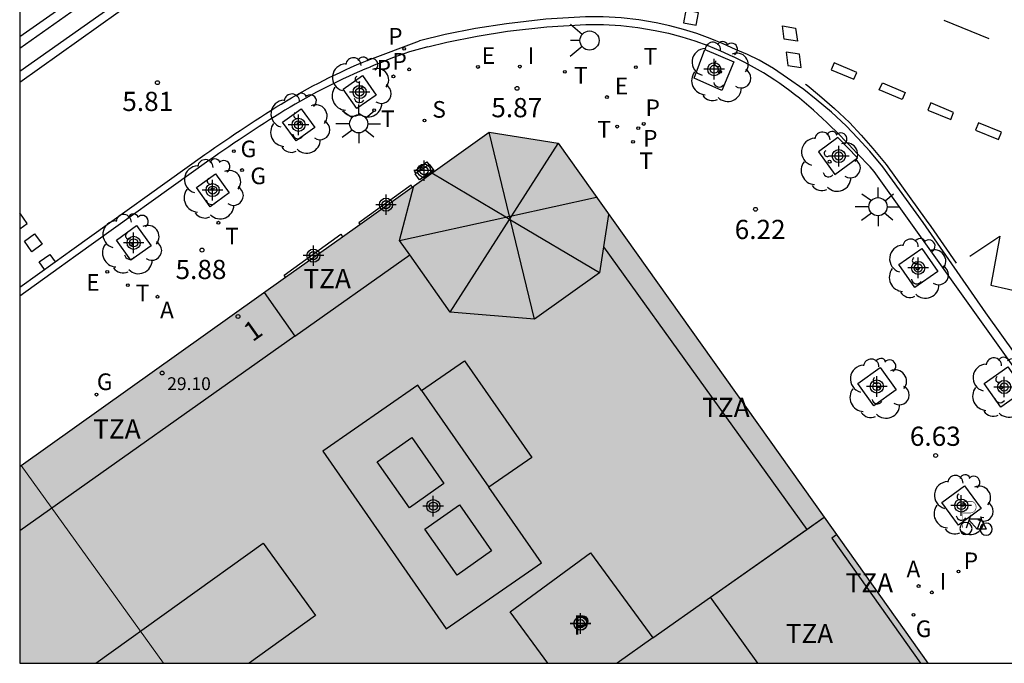
# Model space of a CAD drawing. Units: metres. Extents: x 580993 to 581344, y 4796289 to 4796540.
# Drawn here: x 580994 to 581033, y 4796290 to 4796315 of the extents above; entities that cross this region are included whole.
import ezdxf
from ezdxf.enums import TextEntityAlignment as Align

# ---------------------------------------------------------------- set-up
doc = ezdxf.new("R2010")
doc.units = ezdxf.units.M
doc.header["$MEASUREMENT"] = 0
for name, color, linetype in [('010106', 9, 'Continuous'), ('020204', 9, 'Continuous'), ('020308', 9, 'Continuous'), ('060108', 9, 'Continuous'), ('060113', 4, 'Continuous'), ('060124', 9, 'Continuous'), ('080106', 1, 'Continuous'), ('080109', 9, 'Continuous'), ('080110', 9, 'Continuous'), ('080118', 9, 'Continuous'), ('080201', 9, 'Continuous'), ('080202', 9, 'Continuous'), ('080303', 9, 'Continuous'), ('080308', 9, 'Continuous'), ('080310', 9, 'Continuous'), ('080311', 9, 'Continuous'), ('090223', 9, 'Continuous'), ('100101', 9, 'Continuous'), ('100105', 3, 'Continuous'), ('100202', 3, 'Continuous'), ('200205', 4, 'Continuous'), ('200305', 4, 'Continuous'), ('210203', 4, 'Continuous'), ('210204', 9, 'Continuous'), ('210205', 4, 'Continuous'), ('210303', 4, 'Continuous'), ('210304', 9, 'Continuous'), ('210305', 4, 'Continuous'), ('220101', 1, 'Continuous'), ('220205', 1, 'Continuous'), ('220207', 9, 'Continuous'), ('220305', 1, 'Continuous'), ('220307', 9, 'Continuous'), ('230204', 9, 'Continuous'), ('230304', 9, 'Continuous'), ('240205', 1, 'Continuous'), ('240305', 1, 'Continuous'), ('250206', 9, 'Continuous'), ('260101', 9, 'Continuous'), ('260203', 9, 'Continuous'), ('260204', 9, 'Continuous'), ('260303', 9, 'Continuous'), ('270204', 9, 'Continuous'), ('270304', 9, 'Continuous'), ('990501', 21, 'Continuous'), ('990507', 41, 'Continuous'), ('C_Edificios', 5, 'Continuous'), ('Centroides', 1, 'Continuous')]:
    doc.layers.add(name, color=color, linetype=linetype)
for name, color, linetype, lineweight in [('080111', 7, 'Continuous', 30), ('080117', 7, 'Continuous', 20), ('080119', 7, 'Continuous', 30)]:
    doc.layers.add(name, color=color, linetype=linetype, lineweight=lineweight)
doc.styles.add('ARIAL', font='arial.ttf', dxfattribs={"height": 1})
doc.styles.add('ARIALI', font='ariali.ttf', dxfattribs={"height": 1})
doc.styles.add('ROMANS', font='romans__.ttf', dxfattribs={"height": 1})
doc.styles.get("Standard").update_dxf_attribs({"font": 'calibri.ttf'})

# ---------------------------------------------------------------- blocks, each defined once
blk = doc.blocks.new('COTAPU')
blk.add_circle((0, 0), 0.075)
blk = doc.blocks.new('ARBOL')
blk.add_circle((0, 0), 0.0587)
for centre, radius, start, end in [((-0.28, 0.855), 0.3, 359.2878, 173.6078), ((0.097, 0.97), 0.21, 23.1565, 160.4665), ((-0.564, 0.381), 0.532, 92.28, 254.58), ((0.438, 0.881), 0.24, 301.578, 139.328), ((-0.091, 0.321), 0.12, 119.14, 310.56), ((0.656, 0.288), 0.443, 319.8556, 114.7656), ((0.819, -0.249), 0.383, 235.5275, 62.0275), ((-0.556, -0.339), 0.555, 142.64, 266.54), ((-0.039, -0.384), 0.21, 189.64, 323.88), ((0.299, -0.624), 0.532, 224.67, 0.24), ((-0.301, -0.676), 0.45, 213.78, 295.32)]:
    blk.add_arc(centre, radius, start, end)
blk = doc.blocks.new('RETEL')
blk.add_circle((0, 0), 0.055)
blk = doc.blocks.new('REGAS')
blk.add_circle((0, 0), 0.055)
blk = doc.blocks.new('FAROLA')
for p, q in [((-0.63, 0.51), (-0.255, 0.245)), ((0, 0.355), (0, 0.755)), ((0.605, 0.49), (0.276, 0.223)), ((-0.355, 0), (-0.895, 0)), ((0.355, 0), (0.855, 0)), ((-0.65, -0.52), (-0.255, -0.24)), ((0, -0.355), (0, -0.755)), ((0.585, -0.52), (0.256, -0.246))]:
    blk.add_line(p, q)
blk.add_circle((0, 0), 0.355)
blk = doc.blocks.new('PLUVI2')
blk.add_circle((0, 0), 0.055)
blk = doc.blocks.new('REIND')
blk.add_circle((0, 0), 0.055)
blk = doc.blocks.new('PLUVI3')
blk.add_circle((0, 0), 0.055)
blk = doc.blocks.new('ABAS')
blk.add_circle((0, 0), 0.055)
blk = doc.blocks.new('SANEA')
blk.add_circle((0, 0), 0.055)
blk = doc.blocks.new('REGELE')
blk.add_circle((0, 0), 0.055)
blk = doc.blocks.new('REGALU')
blk.add_circle((0, 0), 0.055)
blk = doc.blocks.new('SEMAFO')
for p, q in [((-0.24, -0.29), (-0.625, -0.75)), ((0.005, -0.375), (0.005, -0.74)), ((0.24, -0.29), (0.625, -0.75))]:
    blk.add_line(p, q)
blk.add_circle((0, 0), 0.375)
blk = doc.blocks.new('PUNTO')
blk.add_circle((0, 0), 0.075)
blk = doc.blocks.new('REGTRA')
blk.add_circle((0, 0), 0.055)
blk = doc.blocks.new('BloquePortal')
blk.add_circle((0, 0), 0.075)
at = {"flags": 5}
blk.add_attdef('INDICE', text='', height=0.75, dxfattribs=at).set_placement((0, 0), align=Align.MIDDLE_CENTER)
blk = doc.blocks.new('Centroide')
for points in [[(0, -0.402), (0, 0.402)], [(0.402, 0), (-0.402, 0)]]:
    blk.add_lwpolyline(points)
for radius in [0.256, 0.159]:
    blk.add_circle((0, 0), radius)
blk = doc.blocks.new('A$Cde1f4e34')
at = {"layer": '090223', "const_width": 0.01}
blk.add_lwpolyline([(-0.061, 0.534), (-0.064, 0.018)], dxfattribs=at)
blk.add_lwpolyline([(-0.061, 0.534), (0.136, 0.534, -0.828096), (0.074, 0.31), (-0.059, 0.308)], format="xyb", dxfattribs=at)
at = {"layer": '090223'}
for points in [[(0.14, 0.264), (0.094, 0.261), (0.081, 0.241), (0.007, 0.01)], [(0.311, 0.222), (0.224, -0.01), (0.06, 0.174)], [(0.281, 0.234), (0.357, 0.217)], [(0.067, 0.195), (0.303, 0.195)], [(0.303, 0.195), (0.402, -0.012), (0.224, -0.01)]]:
    blk.add_lwpolyline(points, dxfattribs=at)
for points in [[(0, 0.121, 1), (0, -0.121, 1)], [(0.402, 0.109, 1), (0.402, -0.134, 1)]]:
    blk.add_lwpolyline(points, format="xyb", close=True, dxfattribs=at)
blk = doc.blocks.new('PBICIS')
at = {"layer": '090223', "xscale": 1.963139950929655, "yscale": 1.963139950929655, "zscale": 1.963139950929655}
blk.add_blockref('A$Cde1f4e34', (-0.331, -0.159), dxfattribs=at)

msp = doc.modelspace()

# ---------------------------------------------------------------- hatches: boundary and pattern name
at = {"layer": '990501'}
for points in [[(581015.258, 4796310.492), (581012.573, 4796310.921), (580994.289, 4796297.905), (580999.859, 4796290.195), (581014.859, 4796290.194), (581013.388, 4796292.203), (581016.525, 4796294.5), (581018.958, 4796291.178), (581017.562, 4796290.194), (581029.697, 4796290.194), (581025.645, 4796295.891)], [(580994.289, 4796297.905), (580994.238, 4796297.869), (580994.238, 4796290.195), (580999.859, 4796290.195)]]:
    msp.add_hatch(color=256, dxfattribs=at).paths.add_polyline_path(points, flags=0)
at = {"layer": '990507'}
msp.add_hatch(color=256, dxfattribs=at).paths.add_polyline_path([(581016.525, 4796294.5), (581013.388, 4796292.203), (581014.859, 4796290.194), (581017.562, 4796290.194), (581018.958, 4796291.178)], flags=0)

# ---------------------------------------------------------------- linework, layer by layer
at = {"layer": '010106'}
msp.add_lwpolyline([(580994.238, 4796290.195), (581344.228, 4796290.187), (581344.233, 4796540.18), (580994.243, 4796540.188)], close=True, dxfattribs=at)
at = {"layer": '060108', "flags": 128}
for points in [[(581004.873, 4796322.106), (581004.616, 4796321.925), (580994.238, 4796314.642)], [(581003.454, 4796319.433), (580994.238, 4796312.867)], [(581010.17, 4796314.263), (581010.916, 4796314.443), (581012.097, 4796314.677), (581013.286, 4796314.864), (581014.814, 4796315.035), (581016.349, 4796315.13), (581017.027, 4796315.129), (581017.704, 4796315.09), (581018.379, 4796315.015), (581019.048, 4796314.902), (581019.57, 4796314.787), (581020.088, 4796314.649), (581020.599, 4796314.489), (581021.102, 4796314.306), (581021.597, 4796314.102), (581022.083, 4796313.877)], [(581010.17, 4796314.263), (581009.454, 4796314.062), (581009.234, 4796313.984), (581009.015, 4796313.905), (581008.797, 4796313.822), (581008.579, 4796313.739), (581008.364, 4796313.652), (581008.148, 4796313.564), (581007.934, 4796313.472), (581007.916, 4796313.465)], [(581027.441, 4796309.569), (581027.274, 4796309.745), (581027.108, 4796309.921), (581026.941, 4796310.096), (581026.774, 4796310.272), (581026.607, 4796310.447), (581026.438, 4796310.619), (581026.269, 4796310.792), (581026.098, 4796310.962), (581025.927, 4796311.131), (581025.754, 4796311.297), (581025.58, 4796311.463), (581025.404, 4796311.626), (581025.226, 4796311.786), (581025.047, 4796311.944), (581024.865, 4796312.098), (581024.682, 4796312.25), (581024.496, 4796312.398), (581024.308, 4796312.543), (581024.117, 4796312.683), (581023.923, 4796312.821), (581023.727, 4796312.953), (581023.28, 4796313.241), (581022.817, 4796313.506), (581022.557, 4796313.646), (581022.292, 4796313.779), (581022.083, 4796313.877)], [(581007.916, 4796313.465), (581007.719, 4796313.384), (581007.505, 4796313.293), (581007.292, 4796313.2), (581007.08, 4796313.105), (581006.869, 4796313.007), (581006.447, 4796312.805), (581006.03, 4796312.592), (581005.821, 4796312.482), (581005.613, 4796312.371), (581005.407, 4796312.256), (581005.201, 4796312.14), (581004.997, 4796312.022), (581004.793, 4796311.902), (581004.591, 4796311.78), (581004.39, 4796311.656), (581004.189, 4796311.531), (581003.989, 4796311.404)], [(581003.989, 4796311.404), (581003.79, 4796311.277), (581003.591, 4796311.148), (581003.393, 4796311.018), (581003.195, 4796310.887), (581002.998, 4796310.755), (581002.801, 4796310.623), (581002.605, 4796310.49), (581002.409, 4796310.356), (581002.213, 4796310.222), (581002.017, 4796310.088), (581001.821, 4796309.954), (581001.625, 4796309.82), (580996.431, 4796306.1), (580995.782, 4796305.629), (580994.238, 4796304.523)], [(581041.295, 4796290.194), (581037.135, 4796296.037), (581033.35, 4796301.338), (581027.606, 4796309.391), (581027.441, 4796309.569)]]:
    msp.add_lwpolyline(points, dxfattribs=at)
at = {"layer": '060113', "flags": 128}
for points in [[(581022.193, 4796314.153), (581021.702, 4796314.381), (581021.195, 4796314.589), (581020.68, 4796314.776), (581020.158, 4796314.94), (581019.628, 4796315.081), (581019.092, 4796315.199), (581018.409, 4796315.314), (581017.719, 4796315.391), (581017.026, 4796315.43), (581016.331, 4796315.431), (581014.781, 4796315.335), (581013.241, 4796315.162), (581012.041, 4796314.973), (581010.85, 4796314.737), (581009.851, 4796314.494)], [(581007.81, 4796313.726), (581009.851, 4796314.494)], [(581027.94, 4796309.571), (581027.43, 4796310.184), (581026.966, 4796310.688), (581026.503, 4796311.171), (581025.929, 4796311.706), (581025.333, 4796312.196), (581024.851, 4796312.59), (581024.223, 4796313.035), (581023.664, 4796313.416), (581023.106, 4796313.731), (581022.649, 4796313.961), (581022.193, 4796314.153)], [(580994.238, 4796304.87), (580995.623, 4796305.862), (580996.272, 4796306.333), (581001.466, 4796310.053), (581001.662, 4796310.187), (581001.858, 4796310.321), (581002.054, 4796310.455), (581002.25, 4796310.589), (581002.446, 4796310.723), (581002.643, 4796310.857), (581002.841, 4796310.989), (581003.039, 4796311.121), (581003.238, 4796311.253), (581003.437, 4796311.384), (581003.637, 4796311.514), (581003.838, 4796311.642), (581004.039, 4796311.77), (581004.241, 4796311.896), (581004.444, 4796312.021), (581004.649, 4796312.144), (581004.855, 4796312.265), (581005.061, 4796312.385), (581005.269, 4796312.502), (581005.478, 4796312.618), (581005.689, 4796312.731), (581005.9, 4796312.842), (581006.322, 4796313.058), (581006.749, 4796313.262), (581006.963, 4796313.361), (581007.178, 4796313.458), (581007.394, 4796313.552), (581007.611, 4796313.644), (581007.81, 4796313.726)], [(581041.685, 4796290.194), (581037.325, 4796296.267), (581036.077, 4796298.13), (581031.965, 4796303.867), (581029.509, 4796307.401), (581027.94, 4796309.571)]]:
    msp.add_lwpolyline(points, dxfattribs=at)
at = {"layer": '060124', "flags": 128}
for points in [[(581009.706, 4796309.32), (581009.648, 4796309.405), (581010.135, 4796309.772), (581010.21, 4796309.661)], [(581010.21, 4796309.661), (581010.231, 4796309.675), (581010.405, 4796309.434), (581009.854, 4796309.061), (581009.68, 4796309.302)], [(581009.68, 4796309.302), (581009.706, 4796309.32)], [(581009.567, 4796308.781), (581009.517, 4796308.854), (581007.476, 4796307.389), (581007.521, 4796307.324)], [(581004.62, 4796305.259), (581004.56, 4796305.346), (581006.78, 4796306.937), (581006.845, 4796306.843)]]:
    msp.add_lwpolyline(points, dxfattribs=at)
at = {"layer": '080106', "flags": 128}
for points in [[(581009.458, 4796296.261), (581008.201, 4796298.052), (581009.547, 4796299.004), (581010.803, 4796297.213), (581009.458, 4796296.261)], [(581011.316, 4796293.633), (581010.059, 4796295.424), (581011.405, 4796296.376), (581012.662, 4796294.585), (581011.316, 4796293.633)]]:
    msp.add_lwpolyline(points, dxfattribs=at)
at = {"layer": '080109', "flags": 128}
for points in [[(581013.368, 4796307.642), (581012.573, 4796310.921)], [(581013.459, 4796307.661), (581015.264, 4796310.484)], [(581013.213, 4796307.608), (581010.325, 4796309.32)], [(581013.459, 4796307.661), (581016.758, 4796308.384)], [(581009.069, 4796306.7), (581013.213, 4796307.608)], [(581011.051, 4796303.896), (581013.366, 4796307.517)], [(581013.213, 4796307.608), (581013.368, 4796307.642)], [(581013.366, 4796307.517), (581013.213, 4796307.608)], [(581013.366, 4796307.517), (581013.389, 4796307.553)], [(581013.404, 4796307.494), (581013.366, 4796307.517)], [(581013.368, 4796307.642), (581013.459, 4796307.661)], [(581013.389, 4796307.553), (581013.368, 4796307.642)], [(581013.389, 4796307.553), (581013.459, 4796307.661)], [(581013.404, 4796307.494), (581013.389, 4796307.553)], [(581014.344, 4796303.619), (581013.404, 4796307.494)], [(581016.881, 4796305.432), (581013.404, 4796307.494)]]:
    msp.add_lwpolyline(points, dxfattribs=at)
at = {"layer": '080110', "flags": 128}
for points in [[(581009.466, 4796306.138), (581009.069, 4796306.7), (581009.631, 4796308.826)], [(581017.232, 4796307.717), (581017.037, 4796306.449)], [(581017.037, 4796306.449), (581016.881, 4796305.432), (581014.344, 4796303.619), (581011.051, 4796303.896), (581009.466, 4796306.138)], [(581017.037, 4796306.449), (581024.967, 4796295.413)], [(581004.984, 4796302.965), (581009.466, 4796306.138)], [(581003.78, 4796304.661), (581004.984, 4796302.965)], [(581004.984, 4796302.965), (580994.238, 4796295.355)], [(581009.929, 4796300.842), (581011.603, 4796302.004), (581014.23, 4796298.221), (581012.557, 4796297.059)], [(581009.929, 4796300.842), (581009.787, 4796301.047), (581006.074, 4796298.468), (581010.893, 4796291.53), (581014.606, 4796294.108), (581012.557, 4796297.059)], [(581009.929, 4796300.842), (581012.557, 4796297.059)], [(581024.967, 4796295.413), (581025.645, 4796295.891)], [(581021.215, 4796292.769), (581024.967, 4796295.413)], [(581026.135, 4796295.203), (581025.945, 4796295.068), (581029.408, 4796290.194)], [(580997.214, 4796290.195), (581003.741, 4796294.877)], [(581003.741, 4796294.877), (581005.785, 4796292.048), (581003.202, 4796290.195)], [(581018.958, 4796291.178), (581021.215, 4796292.769)], [(581023.062, 4796290.194), (581021.215, 4796292.769)]]:
    msp.add_lwpolyline(points, dxfattribs=at)
at = {"layer": '080111', "flags": 128}
for points in [[(581009.567, 4796308.781), (581012.573, 4796310.921), (581015.258, 4796310.492), (581025.645, 4796295.891)], [(581007.521, 4796307.324), (581009.567, 4796308.781)], [(581006.845, 4796306.843), (581007.521, 4796307.324)], [(581004.62, 4796305.259), (581006.845, 4796306.843)], [(580994.289, 4796297.905), (581004.62, 4796305.259)], [(580994.238, 4796297.869), (580994.289, 4796297.905)], [(581025.645, 4796295.891), (581029.697, 4796290.194)]]:
    msp.add_lwpolyline(points, dxfattribs=at)
at = {"layer": '080117', "flags": 128}
msp.add_lwpolyline([(580994.289, 4796297.905), (580999.859, 4796290.195)], dxfattribs=at)
at = {"layer": '080118', "flags": 128}
msp.add_lwpolyline([(581018.958, 4796291.178), (581021.215, 4796292.769), (581025.645, 4796295.891)], dxfattribs=at)
at = {"layer": '080119', "flags": 128}
for points in [[(581014.859, 4796290.194), (581013.388, 4796292.203), (581016.525, 4796294.5)], [(581016.525, 4796294.5), (581018.958, 4796291.178)], [(581018.958, 4796291.178), (581017.562, 4796290.194)]]:
    msp.add_lwpolyline(points, dxfattribs=at)
at = {"layer": '100101', "flags": 128}
for points in [[(581020.984, 4796314.157), (581022.124, 4796313.67), (581021.65, 4796312.551), (581020.568, 4796313.031), (581020.984, 4796314.157)], [(581006.865, 4796312.606), (581007.627, 4796313.139), (581008.16, 4796312.377), (581007.398, 4796311.844), (581006.865, 4796312.606)], [(581004.502, 4796311.316), (581005.234, 4796311.843), (581005.761, 4796311.111), (581005.029, 4796310.584), (581004.502, 4796311.316)], [(581026.179, 4796310.717), (581025.428, 4796310.153), (581026.06, 4796309.269), (581026.955, 4796309.927), (581026.179, 4796310.717)], [(581001.137, 4796308.76), (581001.881, 4796309.297), (581002.418, 4796308.553), (581001.674, 4796308.016), (581001.137, 4796308.76)], [(580998.019, 4796306.712), (580998.801, 4796307.276), (580999.365, 4796306.494), (580998.583, 4796305.93), (580998.019, 4796306.712)], [(581029.466, 4796306.384), (581030.087, 4796305.482), (581029.185, 4796304.861), (581028.564, 4796305.763), (581029.466, 4796306.384)], [(581027.83, 4796301.742), (581028.458, 4796300.87), (581027.586, 4796300.242), (581026.958, 4796301.114), (581027.83, 4796301.742)], [(581032.818, 4796301.758), (581033.466, 4796300.837), (581032.545, 4796300.189), (581031.897, 4796301.11), (581032.818, 4796301.758)], [(581031.122, 4796297.111), (581031.773, 4796296.23), (581030.892, 4796295.579), (581030.241, 4796296.46), (581031.122, 4796297.111)]]:
    msp.add_lwpolyline(points, dxfattribs=at)
at = {"layer": '100105', "flags": 128}
for points in [[(581005.023, 4796321.776), (581000.877, 4796318.891), (580994.238, 4796314.191)], [(580994.238, 4796313.31), (581005.436, 4796321.203)]]:
    msp.add_lwpolyline(points, dxfattribs=at)
at = {"layer": '220101', "flags": 128}
msp.add_lwpolyline([(581009.706, 4796309.32), (581010.21, 4796309.661)], dxfattribs=at)
at = {"layer": '260101'}
for points in [[(581020.25, 4796315.69), (581020.16, 4796315.2), (581020.65, 4796315.1), (581020.74, 4796315.59)], [(581024.02, 4796315.08), (581024.53, 4796314.99), (581024.61, 4796314.48), (581024.09, 4796314.56)], [(581024.16, 4796314.05), (581024.23, 4796313.53), (581024.75, 4796313.45), (581024.68, 4796313.97)], [(581026.04, 4796313.63), (581025.92, 4796313.36), (581026.81, 4796312.99), (581026.93, 4796313.26)], [(581027.92, 4796312.85), (581028.81, 4796312.48), (581028.7, 4796312.2), (581027.8, 4796312.58)], [(581029.81, 4796312.07), (581029.7, 4796311.79), (581030.59, 4796311.42), (581030.7, 4796311.7)], [(581031.68, 4796311.29), (581031.56, 4796311.01), (581032.45, 4796310.64), (581032.57, 4796310.92)], [(580994.82, 4796306.96), (580995.11, 4796306.55), (580994.71, 4796306.26), (580994.42, 4796306.67)]]:
    msp.add_lwpolyline(points, close=True, dxfattribs=at)
for points in [[(581032.09, 4796314.57), (581030.33, 4796315.28)], [(581024.917, 4796312.806), (581024.982, 4796312.759), (581025.464, 4796312.354), (581026.058, 4796311.852), (581026.633, 4796311.303), (581027.094, 4796310.808), (581027.555, 4796310.293), (581028.064, 4796309.666), (581029.636, 4796307.491), (581029.809, 4796307.241)], [(580994.238, 4796307.148), (580994.53, 4796307.36), (580994.24, 4796307.77)], [(580994.24, 4796307.77), (580994.238, 4796307.769)], [(581031.33, 4796306.09), (581032.51, 4796306.87), (581032.15, 4796304.95), (581034.22, 4796304.48), (581033.86, 4796302.55), (581035.98, 4796302.02), (581035.63, 4796300.07), (581037.71, 4796299.61), (581037.42, 4796297.55), (581039.46, 4796297.17), (581039.25, 4796294.99), (581041.22, 4796294.73), (581040.89, 4796292.69), (581042.98, 4796292.28), (581042.75, 4796290.194)], [(580995.21, 4796305.56), (580995, 4796305.86), (580995.41, 4796306.15), (580995.62, 4796305.86)]]:
    msp.add_lwpolyline(points, dxfattribs=at)
at = {"layer": '260101', "flags": 128}
msp.add_lwpolyline([(581029.81, 4796307.24), (581030.806, 4796305.807)], dxfattribs=at)

# ---------------------------------------------------------------- block references
at = {"layer": '020204', "rotation": 359.9987685839998}
for p in [(580999.616, 4796312.858, 5.808), (581013.658, 4796312.635, 5.868), (581022.97, 4796307.915, 6.216), (581001.357, 4796306.322, 5.881), (581030.001, 4796298.301, 6.633)]:
    msp.add_blockref('COTAPU', p, dxfattribs=at)
at = {"layer": '080201', "rotation": 359.9987685839998}
msp.add_blockref('PUNTO', (580999.799, 4796301.52, 29.099), dxfattribs=at)
at = {"layer": '080202', "rotation": 359.9987685839998}
msp.add_blockref('BloquePortal', (581002.761, 4796303.729), dxfattribs=at)
at = {"layer": '090223'}
msp.add_blockref('PBICIS', (581031.516, 4796295.608), dxfattribs=at)
at = {"layer": '100202', "rotation": 359.9987685839998}
for p in [(581021.586, 4796313.282), (581007.546, 4796312.679), (581005.145, 4796311.263), (581025.86, 4796309.774), (581001.768, 4796308.699), (580998.58, 4796306.556), (581029.301, 4796305.599), (581027.767, 4796300.912), (581032.557, 4796300.957), (581031.05, 4796296.369)]:
    msp.add_blockref('ARBOL', p, dxfattribs=at)
at = {"layer": '200205', "rotation": 359.9987685839998}
for p in [(580999.622, 4796304.502, 5.916), (581029.338, 4796293.204, 6.692)]:
    msp.add_blockref('ABAS', p, dxfattribs=at)
at = {"layer": '210203', "rotation": 359.9987685839998}
for p in [(581009.445, 4796313.377, 5.773), (581008.828, 4796313.105, 5.759)]:
    msp.add_blockref('PLUVI2', p, dxfattribs=at)
at = {"layer": '210204', "rotation": 359.9987685839998}
msp.add_blockref('SANEA', (581010.044, 4796311.384, 5.791), dxfattribs=at)
at = {"layer": '210205', "rotation": 359.9987685839998}
for p in [(581009.251, 4796314.18, 5.607), (581018.602, 4796311.247, 5.983), (581018.39, 4796311.081, 5.983), (581030.891, 4796293.769, 6.67)]:
    msp.add_blockref('PLUVI3', p, dxfattribs=at)
at = {"layer": '220205', "rotation": 359.9987685839998}
for p in [(581017.168, 4796312.297, 5.959), (580997.659, 4796305.475, 5.911)]:
    msp.add_blockref('REGELE', p, dxfattribs=at)
at = {"layer": '220207', "rotation": 359.9987685839998}
msp.add_blockref('REGALU', (581012.132, 4796313.471, 5.835), dxfattribs=at)
at = {"layer": '230204', "rotation": 359.9987685839998}
for p in [(581002.599, 4796310.182, 5.784), (581002.919, 4796309.447, 5.811), (580997.235, 4796300.677, 5.999), (581029.139, 4796292.083, 6.75)]:
    msp.add_blockref('REGAS', p, dxfattribs=at)
at = {"layer": '240205', "rotation": 359.9987685839998}
for p in [(581015.521, 4796313.28, 5.91), (581017.563, 4796311.143, 5.964)]:
    msp.add_blockref('RETEL', p, dxfattribs=at)
at = {"layer": '250206', "rotation": 359.9987685839998}
for p in [(581007.475, 4796311.254), (581027.751, 4796308.014)]:
    msp.add_blockref('FAROLA', p, dxfattribs=at)
at = {"layer": '260203', "rotation": 359.9987685839998}
for p in [(581018.293, 4796313.461, 5.995), (581008.08, 4796311.782, 5.763), (581018.187, 4796310.546, 6.004), (581001.995, 4796307.392, 5.852), (580998.459, 4796304.953, 5.909)]:
    msp.add_blockref('REGTRA', p, dxfattribs=at)
at = {"layer": '260204', "rotation": 269.6656222957988}
msp.add_blockref('SEMAFO', (581016.487, 4796314.504), dxfattribs=at)
at = {"layer": '270204', "rotation": 359.9987685839998}
for p in [(581013.763, 4796313.484, 5.875), (581029.851, 4796292.956, 6.724)]:
    msp.add_blockref('REIND', p, dxfattribs=at)
at = {"layer": 'C_Edificios', "rotation": 359.9987685839998}
for p in [(581010.387, 4796296.324), (581016.137, 4796291.734)]:
    msp.add_blockref('Centroide', p, dxfattribs=at)
at = {"layer": 'Centroides', "rotation": 359.9987685839998}
for p in [(581021.356, 4796313.383), (581007.511, 4796312.493), (581005.127, 4796311.213), (581026.221, 4796309.993), (581010.025, 4796309.424), (581001.771, 4796308.664), (581008.541, 4796308.094), (580998.687, 4796306.605), (581005.705, 4796306.104), (581029.321, 4796305.624), (581027.705, 4796300.995), (581032.677, 4796300.975), (581031.003, 4796296.346), (581016.135, 4796291.737)]:
    msp.add_blockref('Centroide', p, dxfattribs=at)

# ---------------------------------------------------------------- texts
at = {"layer": '020308', "style": 'ARIAL'}
for s, p in [('5.81', (580998.244, 4796311.752)), ('5.87', (581012.652, 4796311.508)), ('6.22', (581022.155, 4796306.753)), ('5.88', (581000.323, 4796305.19)), ('6.63', (581028.995, 4796298.678))]:
    msp.add_text(s, height=0.75, rotation=359.9988, dxfattribs=at).set_placement(p)
at = {"layer": '080303', "style": 'ARIAL'}
msp.add_text('29.10', height=0.5, rotation=359.9988, dxfattribs=at).set_placement((580999.997, 4796300.855))
at = {"layer": '080308', "style": 'ARIALI'}
msp.add_text('1', height=0.75, rotation=35.3577, dxfattribs=at).set_placement((581003.327, 4796302.716))
at = {"layer": '080310', "style": 'ARIAL'}
msp.add_text('P', height=0.75, rotation=359.9988, dxfattribs=at).set_placement((581015.855, 4796291.311))
at = {"layer": '080311', "style": 'ARIAL'}
for p in [(581005.318, 4796304.834), (581020.887, 4796299.804), (580997.108, 4796298.965), (581026.487, 4796292.954), (581024.147, 4796290.974)]:
    msp.add_text('TZA', height=0.75, rotation=359.9988, dxfattribs=at).set_placement(p)
at = {"layer": '200305', "style": 'ROMANS'}
for p in [(580999.719, 4796303.655), (581028.862, 4796293.544)]:
    msp.add_text('A', height=0.65, rotation=359.9988, dxfattribs=at).set_placement(p)
at = {"layer": '210303', "style": 'ROMANS'}
for p in [(581008.792, 4796313.367), (581008.175, 4796313.095)]:
    msp.add_text('P', height=0.65, rotation=359.9988, dxfattribs=at).set_placement(p)
at = {"layer": '210304', "style": 'ROMANS'}
msp.add_text('S', height=0.65, rotation=359.9988, dxfattribs=at).set_placement((581010.35, 4796311.49))
at = {"layer": '210305', "style": 'ROMANS'}
for p in [(581008.627, 4796314.345), (581018.674, 4796311.554), (581018.58, 4796310.361), (581031.099, 4796293.865)]:
    msp.add_text('P', height=0.65, rotation=359.9988, dxfattribs=at).set_placement(p)
at = {"layer": '220305', "style": 'ROMANS'}
for p in [(581017.474, 4796312.403), (580996.837, 4796304.732)]:
    msp.add_text('E', height=0.65, rotation=359.9988, dxfattribs=at).set_placement(p)
at = {"layer": '220307', "style": 'ROMANS'}
msp.add_text('E', height=0.65, rotation=359.9988, dxfattribs=at).set_placement((581012.278, 4796313.593))
at = {"layer": '230304', "style": 'ROMANS'}
for p in [(581002.862, 4796309.948), (581003.246, 4796308.894), (580997.25, 4796300.856), (581029.225, 4796291.211)]:
    msp.add_text('G', height=0.65, rotation=359.9988, dxfattribs=at).set_placement(p)
at = {"layer": '240305', "style": 'ROMANS'}
for p in [(581015.88, 4796312.822), (581016.792, 4796310.715)]:
    msp.add_text('T', height=0.65, rotation=359.9988, dxfattribs=at).set_placement(p)
at = {"layer": '260303', "style": 'ROMANS'}
for p in [(581018.599, 4796313.567), (581008.343, 4796311.122), (581018.431, 4796309.486), (581002.264, 4796306.541), (580998.77, 4796304.325)]:
    msp.add_text('T', height=0.65, rotation=359.9988, dxfattribs=at).set_placement(p)
at = {"layer": '270304', "style": 'ROMANS'}
for p in [(581014.069, 4796313.59), (581030.157, 4796293.062)]:
    msp.add_text('I', height=0.65, rotation=359.9988, dxfattribs=at).set_placement(p)

doc.saveas('drawing.dxf')
